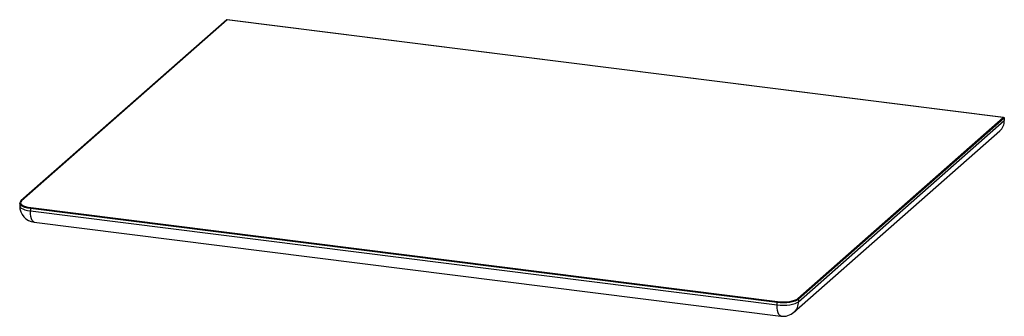
# Paper-space layout '_Dimetric' of a CAD drawing. Units: millimetres. Extents: x -295 to 297, y -82 to 97.
import ezdxf

# ---------------------------------------------------------------- set-up
doc = ezdxf.new("R2010")
doc.units = ezdxf.units.MM

psp = doc.layouts.new('_Dimetric')

# ---------------------------------------------------------------- linework, layer by layer
at = {"color": 7, "linetype": 'Continuous', "lineweight": 25}
for p, q in [((-170.13, 96.7), (-293.82, -12.39)), ((-169.92, 96.69), (-293.49, -12.29)), ((297.08, 37.88), (-170.02, 96.73)), ((296.85, 37.88), (-169.92, 96.69)), ((173.28, -71.1), (296.85, 37.88)), ((297.49, 37.5), (173.75, -71.63)), ((173.75, -73.04), (297.49, 36.09)), ((297.49, 37.5), (297.49, 36.09)), ((171.01, -79.36), (294.75, 29.77)), ((-294.6, -13.88), (-294.6, -15.29)), ((-294.6, -13.95), (-294.6, -13.88)), ((160.86, -73.57), (-288.14, -17)), ((-288.14, -17), (-288.14, -18.41)), ((-287.96, -16.37), (161.04, -72.94)), ((-288.14, -18.41), (160.86, -74.98)), ((-285.85, -25.22), (163.15, -81.78)), ((160.86, -74.98), (160.86, -73.57)), ((173.11, -71.24), (173.28, -71.1)), ((173.75, -71.63), (173.75, -73.04))]:
    psp.add_line(p, q, dxfattribs=at)
at = {"color": 7, "linetype": 'Continuous', "lineweight": 25, "flags": 128}
for points in [[(-170.13, 96.7), (-170.11, 96.72), (-170.02, 96.73), (-169.92, 96.69)], [(296.85, 37.88), (297.11, 37.88), (297.35, 37.78), (297.43, 37.7), (297.48, 37.6), (297.49, 37.5)], [(-288.14, -17), (-289.9, -16.71), (-291.45, -16.31), (-292.74, -15.82), (-293.72, -15.25), (-294.35, -14.63), (-294.6, -13.98), (-294.6, -13.95)], [(-294.6, -15.29), (-294.6, -15.4), (-294.35, -16.05), (-293.72, -16.67), (-292.74, -17.23), (-291.45, -17.72), (-289.9, -18.12), (-288.14, -18.41)], [(-293.49, -12.29), (-293.97, -12.89), (-294.1, -13.51), (-293.86, -14.12), (-293.26, -14.71), (-292.33, -15.25), (-291.11, -15.72), (-289.63, -16.1), (-287.96, -16.37)], [(-285.85, -25.22), (-285.96, -25.2), (-286.57, -24.87), (-287.1, -24.17), (-287.54, -23.12), (-287.87, -21.78), (-288.07, -20.19), (-288.14, -18.41)], [(173.75, -71.63), (172.88, -72.21), (171.68, -72.73), (170.21, -73.16), (168.51, -73.49), (166.65, -73.7), (164.71, -73.78), (162.75, -73.74), (160.86, -73.57)], [(160.86, -74.98), (162.75, -75.15), (164.71, -75.19), (166.65, -75.11), (168.51, -74.9), (170.21, -74.58), (171.68, -74.15), (172.88, -73.63), (173.75, -73.04)], [(163.15, -81.78), (163.04, -81.77), (162.43, -81.43), (161.9, -80.73), (161.46, -79.69), (161.13, -78.35), (160.93, -76.76), (160.86, -74.98)], [(161.04, -72.94), (162.83, -73.1), (164.69, -73.14), (166.54, -73.06), (168.3, -72.86), (169.92, -72.55), (171.32, -72.15), (172.46, -71.65), (173.11, -71.24)]]:
    psp.add_lwpolyline(points, dxfattribs=at)
at = {"color": 7, "linetype": 'Continuous', "lineweight": 25}
for centre, radius, start, end in [((289.16, 35.95), 8.34, 312.15804, 0.97766), ((-284.6, -15.29), 10, 180, 262.81924), ((-292.62, -13.95), 1.97, 127.54055, 180.86998), ((-293.55, -12.7), 0.417, 81.84175, 130.64955), ((-287.16, -16.94), 0.984, 144.93094, 183.59311), ((161.84, -73.51), 0.984, 144.93094, 183.59311), ((165.41, -73.18), 8.34, 312.15804, 0.97766), ((173.2, -71.64), 0.546, 1.05871, 81.76054), ((164.4, -71.86), 10, 262.81924, 311.40962)]:
    psp.add_arc(centre, radius, start, end, dxfattribs=at)

doc.saveas('drawing.dxf')
